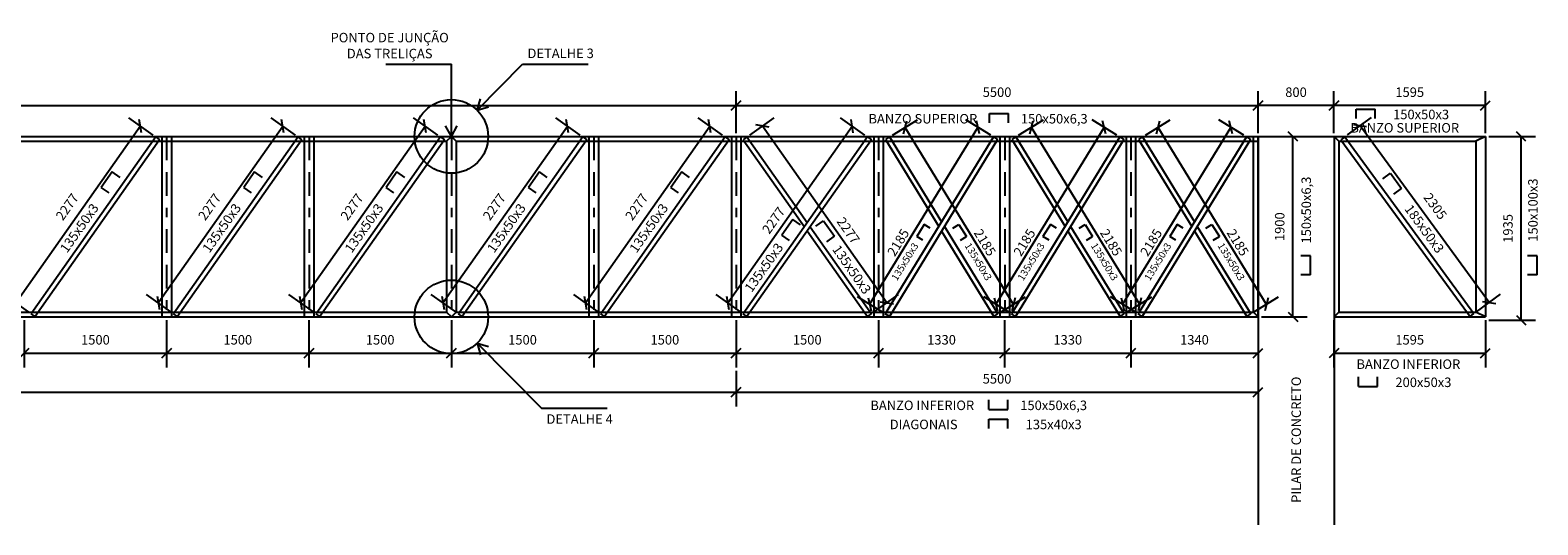
# Model space of a CAD drawing. Units: millimetres. Extents: x 85.7 to 185.4, y -40.2 to 29.4.
# Drawn here: x 101.6 to 117.5, y -16.7 to -11.5 of the extents above; entities that cross this region are included whole.
import ezdxf

# ---------------------------------------------------------------- set-up
doc = ezdxf.new("R2010")
doc.units = ezdxf.units.MM
doc.linetypes.add('BORDER2', pattern=[0.875, 0.25, -0.125, 0.25, -0.125, 0, -0.125])
for name, color, linetype in [('ARQ_ESTRUTURA', 6, 'Continuous'), ('ARQ_REBOCO', 2, 'Continuous'), ('COTAS', 1, 'Continuous'), ('EIXO', 8, 'BORDER2')]:
    doc.layers.add(name, color=color, linetype=linetype)
doc.styles.add('COTA100', font='ROMANS.SHX')
doc.styles.add('Romans', font='romans.shx')
doc.dimstyles.new('BOLA50', dxfattribs={"dimtxt": 0.15, "dimasz": 0.1, "dimexe": 0.15, "dimexo": 0.035, "dimgap": 0.075, "dimtad": 0, "dimzin": 4, "dimdsep": 46, "dimtxsty": 'Romans', "dimblk": 'OBLIQUE', "dimcen": 0.09, "dimclrd": 1, "dimclre": 1, "dimclrt": 2, "dimadec": 0, "dimazin": 0, "dimtfac": 0.72, "dimtix": 1, "dimtmove": 0, "dimatfit": 3, "dimldrblk": 'OBLIQUE', "dimfxl": 0, "dimtvp": 1.4, "dimtolj": 1, "dimtzin": 0, "dimarcsym": 0})

# ---------------------------------------------------------------- blocks, each defined once
blk = doc.blocks.new('_Oblique')
at = {"color": 0, "linetype": 'ByBlock', "lineweight": -2}
blk.add_line((-0.5, -0.5), (0.5, 0.5), dxfattribs=at)
blk = doc.blocks.new('*D26')
at = {"layer": 'ARQ_REBOCO', "color": 1, "lineweight": -2, "transparency": 16777216}
for p, q in [((101.56, -14.528), (101.56, -15.024)), ((103.06, -14.528), (103.06, -15.024)), ((101.56, -14.874), (103.06, -14.874))]:
    blk.add_line(p, q, dxfattribs=at)
at = {"layer": 'ARQ_REBOCO', "color": 1, "lineweight": -2, "transparency": 16777216, "xscale": 0.1, "yscale": 0.1, "zscale": 0.1, "rotation": 180}
blk.add_blockref('_Oblique', (101.56, -14.874), dxfattribs=at)
at = {"layer": 'ARQ_REBOCO', "color": 1, "lineweight": -2, "transparency": 16777216, "xscale": 0.1, "yscale": 0.1, "zscale": 0.1}
blk.add_blockref('_Oblique', (103.06, -14.874), dxfattribs=at)
at = {"layer": 'ARQ_REBOCO', "color": 2, "transparency": 16777216, "insert": (102.31, -14.734), "char_height": 0.1, "attachment_point": 5, "style": 'Romans'}
blk.add_mtext('\\A1;1500', dxfattribs=at)
blk = doc.blocks.new('*D27')
at = {"layer": 'ARQ_REBOCO', "color": 1, "lineweight": -2, "transparency": 16777216}
for p, q in [((103.06, -14.528), (103.06, -15.024)), ((104.56, -14.528), (104.56, -15.024)), ((103.06, -14.874), (104.56, -14.874))]:
    blk.add_line(p, q, dxfattribs=at)
at = {"layer": 'ARQ_REBOCO', "color": 1, "lineweight": -2, "transparency": 16777216, "xscale": 0.1, "yscale": 0.1, "zscale": 0.1, "rotation": 180}
blk.add_blockref('_Oblique', (103.06, -14.874), dxfattribs=at)
at = {"layer": 'ARQ_REBOCO', "color": 1, "lineweight": -2, "transparency": 16777216, "xscale": 0.1, "yscale": 0.1, "zscale": 0.1}
blk.add_blockref('_Oblique', (104.56, -14.874), dxfattribs=at)
at = {"layer": 'ARQ_REBOCO', "color": 2, "transparency": 16777216, "insert": (103.81, -14.734), "char_height": 0.1, "attachment_point": 5, "style": 'Romans'}
blk.add_mtext('\\A1;1500', dxfattribs=at)
blk = doc.blocks.new('*D28')
at = {"layer": 'ARQ_REBOCO', "color": 1, "lineweight": -2, "transparency": 16777216}
for p, q in [((104.56, -14.528), (104.56, -15.024)), ((106.06, -14.528), (106.06, -15.024)), ((104.56, -14.874), (106.06, -14.874))]:
    blk.add_line(p, q, dxfattribs=at)
at = {"layer": 'ARQ_REBOCO', "color": 1, "lineweight": -2, "transparency": 16777216, "xscale": 0.1, "yscale": 0.1, "zscale": 0.1, "rotation": 180}
blk.add_blockref('_Oblique', (104.56, -14.874), dxfattribs=at)
at = {"layer": 'ARQ_REBOCO', "color": 1, "lineweight": -2, "transparency": 16777216, "xscale": 0.1, "yscale": 0.1, "zscale": 0.1}
blk.add_blockref('_Oblique', (106.06, -14.874), dxfattribs=at)
at = {"layer": 'ARQ_REBOCO', "color": 2, "transparency": 16777216, "insert": (105.31, -14.734), "char_height": 0.1, "attachment_point": 5, "style": 'Romans'}
blk.add_mtext('\\A1;1500', dxfattribs=at)
blk = doc.blocks.new('*D29')
at = {"layer": 'ARQ_REBOCO', "color": 1, "lineweight": -2, "transparency": 16777216}
for p, q in [((106.06, -14.528), (106.06, -15.024)), ((107.56, -14.528), (107.56, -15.024)), ((106.06, -14.874), (107.56, -14.874))]:
    blk.add_line(p, q, dxfattribs=at)
at = {"layer": 'ARQ_REBOCO', "color": 1, "lineweight": -2, "transparency": 16777216, "xscale": 0.1, "yscale": 0.1, "zscale": 0.1, "rotation": 180}
blk.add_blockref('_Oblique', (106.06, -14.874), dxfattribs=at)
at = {"layer": 'ARQ_REBOCO', "color": 1, "lineweight": -2, "transparency": 16777216, "xscale": 0.1, "yscale": 0.1, "zscale": 0.1}
blk.add_blockref('_Oblique', (107.56, -14.874), dxfattribs=at)
at = {"layer": 'ARQ_REBOCO', "color": 2, "transparency": 16777216, "insert": (106.81, -14.734), "char_height": 0.1, "attachment_point": 5, "style": 'Romans'}
blk.add_mtext('\\A1;1500', dxfattribs=at)
blk = doc.blocks.new('*D30')
at = {"layer": 'ARQ_REBOCO', "color": 1, "lineweight": -2, "transparency": 16777216}
for p, q in [((107.56, -14.528), (107.56, -15.024)), ((109.06, -14.528), (109.06, -15.024)), ((107.56, -14.874), (109.06, -14.874))]:
    blk.add_line(p, q, dxfattribs=at)
at = {"layer": 'ARQ_REBOCO', "color": 1, "lineweight": -2, "transparency": 16777216, "xscale": 0.1, "yscale": 0.1, "zscale": 0.1, "rotation": 180}
blk.add_blockref('_Oblique', (107.56, -14.874), dxfattribs=at)
at = {"layer": 'ARQ_REBOCO', "color": 1, "lineweight": -2, "transparency": 16777216, "xscale": 0.1, "yscale": 0.1, "zscale": 0.1}
blk.add_blockref('_Oblique', (109.06, -14.874), dxfattribs=at)
at = {"layer": 'ARQ_REBOCO', "color": 2, "transparency": 16777216, "insert": (108.31, -14.734), "char_height": 0.1, "attachment_point": 5, "style": 'Romans'}
blk.add_mtext('\\A1;1500', dxfattribs=at)
blk = doc.blocks.new('*D31')
at = {"layer": 'ARQ_REBOCO', "color": 1, "lineweight": -2, "transparency": 16777216}
for p, q in [((109.06, -14.528), (109.06, -15.024)), ((110.56, -14.528), (110.56, -15.024)), ((109.06, -14.874), (110.56, -14.874))]:
    blk.add_line(p, q, dxfattribs=at)
at = {"layer": 'ARQ_REBOCO', "color": 1, "lineweight": -2, "transparency": 16777216, "xscale": 0.1, "yscale": 0.1, "zscale": 0.1, "rotation": 180}
blk.add_blockref('_Oblique', (109.06, -14.874), dxfattribs=at)
at = {"layer": 'ARQ_REBOCO', "color": 1, "lineweight": -2, "transparency": 16777216, "xscale": 0.1, "yscale": 0.1, "zscale": 0.1}
blk.add_blockref('_Oblique', (110.56, -14.874), dxfattribs=at)
at = {"layer": 'ARQ_REBOCO', "color": 2, "transparency": 16777216, "insert": (109.81, -14.734), "char_height": 0.1, "attachment_point": 5, "style": 'Romans'}
blk.add_mtext('\\A1;1500', dxfattribs=at)
blk = doc.blocks.new('*D32')
at = {"layer": 'ARQ_REBOCO', "color": 1, "lineweight": -2, "transparency": 16777216}
for p, q in [((110.56, -14.528), (110.56, -15.024)), ((111.89, -14.528), (111.89, -15.024)), ((110.56, -14.874), (111.89, -14.874))]:
    blk.add_line(p, q, dxfattribs=at)
at = {"layer": 'ARQ_REBOCO', "color": 1, "lineweight": -2, "transparency": 16777216, "xscale": 0.1, "yscale": 0.1, "zscale": 0.1, "rotation": 180}
blk.add_blockref('_Oblique', (110.56, -14.874), dxfattribs=at)
at = {"layer": 'ARQ_REBOCO', "color": 1, "lineweight": -2, "transparency": 16777216, "xscale": 0.1, "yscale": 0.1, "zscale": 0.1}
blk.add_blockref('_Oblique', (111.89, -14.874), dxfattribs=at)
at = {"layer": 'ARQ_REBOCO', "color": 2, "transparency": 16777216, "insert": (111.225, -14.734), "char_height": 0.1, "attachment_point": 5, "style": 'Romans'}
blk.add_mtext('\\A1;1330', dxfattribs=at)
blk = doc.blocks.new('*D33')
at = {"layer": 'ARQ_REBOCO', "color": 1, "lineweight": -2, "transparency": 16777216}
for p, q in [((111.89, -14.528), (111.89, -15.024)), ((113.22, -14.528), (113.22, -15.024)), ((111.89, -14.874), (113.22, -14.874))]:
    blk.add_line(p, q, dxfattribs=at)
at = {"layer": 'ARQ_REBOCO', "color": 1, "lineweight": -2, "transparency": 16777216, "xscale": 0.1, "yscale": 0.1, "zscale": 0.1, "rotation": 180}
blk.add_blockref('_Oblique', (111.89, -14.874), dxfattribs=at)
at = {"layer": 'ARQ_REBOCO', "color": 1, "lineweight": -2, "transparency": 16777216, "xscale": 0.1, "yscale": 0.1, "zscale": 0.1}
blk.add_blockref('_Oblique', (113.22, -14.874), dxfattribs=at)
at = {"layer": 'ARQ_REBOCO', "color": 2, "transparency": 16777216, "insert": (112.555, -14.734), "char_height": 0.1, "attachment_point": 5, "style": 'Romans'}
blk.add_mtext('\\A1;1330', dxfattribs=at)
blk = doc.blocks.new('*D34')
at = {"layer": 'ARQ_REBOCO', "color": 1, "lineweight": -2, "transparency": 16777216}
for p, q in [((113.22, -14.528), (113.22, -15.024)), ((114.56, -14.528), (114.56, -15.024)), ((113.22, -14.874), (114.56, -14.874))]:
    blk.add_line(p, q, dxfattribs=at)
at = {"layer": 'ARQ_REBOCO', "color": 1, "lineweight": -2, "transparency": 16777216, "xscale": 0.1, "yscale": 0.1, "zscale": 0.1, "rotation": 180}
blk.add_blockref('_Oblique', (113.22, -14.874), dxfattribs=at)
at = {"layer": 'ARQ_REBOCO', "color": 1, "lineweight": -2, "transparency": 16777216, "xscale": 0.1, "yscale": 0.1, "zscale": 0.1}
blk.add_blockref('_Oblique', (114.56, -14.874), dxfattribs=at)
at = {"layer": 'ARQ_REBOCO', "color": 2, "transparency": 16777216, "insert": (113.89, -14.734), "char_height": 0.1, "attachment_point": 5, "style": 'Romans'}
blk.add_mtext('\\A1;1340', dxfattribs=at)
blk = doc.blocks.new('*D36')
at = {"layer": 'ARQ_REBOCO', "color": 1, "lineweight": -2, "transparency": 16777216}
for p, q in [((92.56, -15.059), (92.56, -15.435)), ((109.06, -15.059), (109.06, -15.435)), ((92.56, -15.285), (109.06, -15.285))]:
    blk.add_line(p, q, dxfattribs=at)
at = {"layer": 'ARQ_REBOCO', "color": 1, "lineweight": -2, "transparency": 16777216, "xscale": 0.1, "yscale": 0.1, "zscale": 0.1, "rotation": 180}
blk.add_blockref('_Oblique', (92.56, -15.285), dxfattribs=at)
at = {"layer": 'ARQ_REBOCO', "color": 1, "lineweight": -2, "transparency": 16777216, "xscale": 0.1, "yscale": 0.1, "zscale": 0.1}
blk.add_blockref('_Oblique', (109.06, -15.285), dxfattribs=at)
at = {"layer": 'ARQ_REBOCO', "color": 2, "transparency": 16777216, "insert": (100.81, -15.145), "char_height": 0.1, "attachment_point": 5, "style": 'Romans'}
blk.add_mtext('\\A1;16500', dxfattribs=at)
blk = doc.blocks.new('*D37')
at = {"layer": 'ARQ_REBOCO', "color": 1, "lineweight": -2, "transparency": 16777216}
for p, q in [((109.06, -15.059), (109.06, -15.435)), ((114.56, -15.059), (114.56, -15.435)), ((109.06, -15.285), (114.56, -15.285))]:
    blk.add_line(p, q, dxfattribs=at)
at = {"layer": 'ARQ_REBOCO', "color": 1, "lineweight": -2, "transparency": 16777216, "xscale": 0.1, "yscale": 0.1, "zscale": 0.1, "rotation": 180}
blk.add_blockref('_Oblique', (109.06, -15.285), dxfattribs=at)
at = {"layer": 'ARQ_REBOCO', "color": 1, "lineweight": -2, "transparency": 16777216, "xscale": 0.1, "yscale": 0.1, "zscale": 0.1}
blk.add_blockref('_Oblique', (114.56, -15.285), dxfattribs=at)
at = {"layer": 'ARQ_REBOCO', "color": 2, "transparency": 16777216, "insert": (111.81, -15.145), "char_height": 0.1, "attachment_point": 5, "style": 'Romans'}
blk.add_mtext('\\A1;5500', dxfattribs=at)
blk = doc.blocks.new('*D39')
at = {"layer": 'ARQ_REBOCO', "color": 1, "lineweight": -2, "transparency": 16777216}
for p, q in [((92.56, -12.558), (92.56, -12.117)), ((109.06, -12.558), (109.06, -12.117)), ((92.56, -12.267), (109.06, -12.267))]:
    blk.add_line(p, q, dxfattribs=at)
at = {"layer": 'ARQ_REBOCO', "color": 1, "lineweight": -2, "transparency": 16777216, "xscale": 0.1, "yscale": 0.1, "zscale": 0.1, "rotation": 180}
blk.add_blockref('_Oblique', (92.56, -12.267), dxfattribs=at)
at = {"layer": 'ARQ_REBOCO', "color": 1, "lineweight": -2, "transparency": 16777216, "xscale": 0.1, "yscale": 0.1, "zscale": 0.1}
blk.add_blockref('_Oblique', (109.06, -12.267), dxfattribs=at)
at = {"layer": 'ARQ_REBOCO', "color": 2, "transparency": 16777216, "insert": (100.81, -12.127), "char_height": 0.1, "attachment_point": 5, "style": 'Romans'}
blk.add_mtext('\\A1;16500', dxfattribs=at)
blk = doc.blocks.new('*D40')
at = {"layer": 'ARQ_REBOCO', "color": 1, "lineweight": -2, "transparency": 16777216}
for p, q in [((109.06, -12.558), (109.06, -12.117)), ((114.56, -12.558), (114.56, -12.117)), ((109.06, -12.267), (114.56, -12.267))]:
    blk.add_line(p, q, dxfattribs=at)
at = {"layer": 'ARQ_REBOCO', "color": 1, "lineweight": -2, "transparency": 16777216, "xscale": 0.1, "yscale": 0.1, "zscale": 0.1, "rotation": 180}
blk.add_blockref('_Oblique', (109.06, -12.267), dxfattribs=at)
at = {"layer": 'ARQ_REBOCO', "color": 1, "lineweight": -2, "transparency": 16777216, "xscale": 0.1, "yscale": 0.1, "zscale": 0.1}
blk.add_blockref('_Oblique', (114.56, -12.267), dxfattribs=at)
at = {"layer": 'ARQ_REBOCO', "color": 2, "transparency": 16777216, "insert": (111.81, -12.127), "char_height": 0.1, "attachment_point": 5, "style": 'Romans'}
blk.add_mtext('\\A1;5500', dxfattribs=at)
blk = doc.blocks.new('*D42')
at = {"layer": 'ARQ_REBOCO', "color": 1, "lineweight": -2, "transparency": 16777216}
for p, q in [((114.595, -12.593), (115.078, -12.593)), ((114.928, -14.493), (114.928, -12.593)), ((114.595, -14.493), (115.078, -14.493))]:
    blk.add_line(p, q, dxfattribs=at)
at = {"layer": 'ARQ_REBOCO', "color": 1, "lineweight": -2, "transparency": 16777216, "xscale": 0.1, "yscale": 0.1, "zscale": 0.1}
for p, rotation in [((114.928, -12.593), 90), ((114.928, -14.493), 270)]:
    blk.add_blockref('_Oblique', p, dxfattribs=dict(at, rotation=rotation))
at = {"layer": 'ARQ_REBOCO', "color": 2, "transparency": 16777216, "insert": (114.788, -13.543), "char_height": 0.1, "attachment_point": 5, "rotation": 90, "style": 'Romans'}
blk.add_mtext('\\A1;1900', dxfattribs=at)
blk = doc.blocks.new('*D55')
at = {"layer": 'ARQ_REBOCO', "color": 1, "lineweight": -2, "transparency": 16777216}
for p, q in [((101.472, -14.345), (102.783, -12.484)), ((102.917, -12.578), (102.661, -12.397)), ((101.606, -14.439), (101.349, -14.258))]:
    blk.add_line(p, q, dxfattribs=at)
at = {"layer": 'ARQ_REBOCO', "color": 1, "lineweight": -2, "transparency": 16777216, "xscale": 0.1, "yscale": 0.1, "zscale": 0.1}
for p, rotation in [((102.783, -12.484), 54.82958905129766), ((101.472, -14.345), 234.8295890512976)]:
    blk.add_blockref('_Oblique', p, dxfattribs=dict(at, rotation=rotation))
at = {"layer": 'ARQ_REBOCO', "color": 2, "transparency": 16777216, "insert": (102.013, -13.334), "char_height": 0.1, "attachment_point": 5, "rotation": 54.8296, "style": 'Romans'}
blk.add_mtext('\\A1;2277', dxfattribs=at)
blk = doc.blocks.new('*D56')
at = {"layer": 'ARQ_REBOCO', "color": 1, "lineweight": -2, "transparency": 16777216}
for p, q in [((102.972, -14.345), (104.283, -12.484)), ((104.417, -12.578), (104.161, -12.397)), ((103.106, -14.439), (102.849, -14.258))]:
    blk.add_line(p, q, dxfattribs=at)
at = {"layer": 'ARQ_REBOCO', "color": 1, "lineweight": -2, "transparency": 16777216, "xscale": 0.1, "yscale": 0.1, "zscale": 0.1}
for p, rotation in [((104.283, -12.484), 54.82958905129766), ((102.972, -14.345), 234.8295890512976)]:
    blk.add_blockref('_Oblique', p, dxfattribs=dict(at, rotation=rotation))
at = {"layer": 'ARQ_REBOCO', "color": 2, "transparency": 16777216, "insert": (103.513, -13.334), "char_height": 0.1, "attachment_point": 5, "rotation": 54.8296, "style": 'Romans'}
blk.add_mtext('\\A1;2277', dxfattribs=at)
blk = doc.blocks.new('*D57')
at = {"layer": 'ARQ_REBOCO', "color": 1, "lineweight": -2, "transparency": 16777216}
for p, q in [((104.472, -14.345), (105.783, -12.484)), ((105.917, -12.578), (105.661, -12.397)), ((104.606, -14.439), (104.349, -14.258))]:
    blk.add_line(p, q, dxfattribs=at)
at = {"layer": 'ARQ_REBOCO', "color": 1, "lineweight": -2, "transparency": 16777216, "xscale": 0.1, "yscale": 0.1, "zscale": 0.1}
for p, rotation in [((105.783, -12.484), 54.82958905129766), ((104.472, -14.345), 234.8295890512976)]:
    blk.add_blockref('_Oblique', p, dxfattribs=dict(at, rotation=rotation))
at = {"layer": 'ARQ_REBOCO', "color": 2, "transparency": 16777216, "insert": (105.013, -13.334), "char_height": 0.1, "attachment_point": 5, "rotation": 54.8296, "style": 'Romans'}
blk.add_mtext('\\A1;2277', dxfattribs=at)
blk = doc.blocks.new('*D58')
at = {"layer": 'ARQ_REBOCO', "color": 1, "lineweight": -2, "transparency": 16777216}
for p, q in [((105.972, -14.345), (107.283, -12.484)), ((107.417, -12.578), (107.161, -12.397)), ((106.106, -14.439), (105.849, -14.258))]:
    blk.add_line(p, q, dxfattribs=at)
at = {"layer": 'ARQ_REBOCO', "color": 1, "lineweight": -2, "transparency": 16777216, "xscale": 0.1, "yscale": 0.1, "zscale": 0.1}
for p, rotation in [((107.283, -12.484), 54.82958905129766), ((105.972, -14.345), 234.8295890512976)]:
    blk.add_blockref('_Oblique', p, dxfattribs=dict(at, rotation=rotation))
at = {"layer": 'ARQ_REBOCO', "color": 2, "transparency": 16777216, "insert": (106.513, -13.334), "char_height": 0.1, "attachment_point": 5, "rotation": 54.8296, "style": 'Romans'}
blk.add_mtext('\\A1;2277', dxfattribs=at)
blk = doc.blocks.new('*D59')
at = {"layer": 'ARQ_REBOCO', "color": 1, "lineweight": -2, "transparency": 16777216}
for p, q in [((107.472, -14.345), (108.783, -12.484)), ((108.917, -12.578), (108.661, -12.397)), ((107.606, -14.439), (107.349, -14.258))]:
    blk.add_line(p, q, dxfattribs=at)
at = {"layer": 'ARQ_REBOCO', "color": 1, "lineweight": -2, "transparency": 16777216, "xscale": 0.1, "yscale": 0.1, "zscale": 0.1}
for p, rotation in [((108.783, -12.484), 54.82958905129766), ((107.472, -14.345), 234.8295890512976)]:
    blk.add_blockref('_Oblique', p, dxfattribs=dict(at, rotation=rotation))
at = {"layer": 'ARQ_REBOCO', "color": 2, "transparency": 16777216, "insert": (108.013, -13.334), "char_height": 0.1, "attachment_point": 5, "rotation": 54.8296, "style": 'Romans'}
blk.add_mtext('\\A1;2277', dxfattribs=at)
blk = doc.blocks.new('*D190')
at = {"layer": 'ARQ_REBOCO', "color": 1, "lineweight": -2, "transparency": 16777216}
for p, q in [((115.36, -14.528), (115.36, -15.024)), ((116.955, -14.528), (116.955, -15.024)), ((115.36, -14.874), (116.955, -14.874))]:
    blk.add_line(p, q, dxfattribs=at)
at = {"layer": 'ARQ_REBOCO', "color": 1, "lineweight": -2, "transparency": 16777216, "xscale": 0.1, "yscale": 0.1, "zscale": 0.1, "rotation": 180}
blk.add_blockref('_Oblique', (115.36, -14.874), dxfattribs=at)
at = {"layer": 'ARQ_REBOCO', "color": 1, "lineweight": -2, "transparency": 16777216, "xscale": 0.1, "yscale": 0.1, "zscale": 0.1}
blk.add_blockref('_Oblique', (116.955, -14.874), dxfattribs=at)
at = {"layer": 'ARQ_REBOCO', "color": 2, "transparency": 16777216, "insert": (116.158, -14.734), "char_height": 0.1, "attachment_point": 5, "style": 'Romans'}
blk.add_mtext('\\A1;1595', dxfattribs=at)
blk = doc.blocks.new('*D191')
at = {"layer": 'ARQ_REBOCO', "color": 1, "lineweight": -2, "transparency": 16777216}
for p, q in [((115.502, -12.577), (115.755, -12.392)), ((116.994, -14.341), (115.634, -12.481)), ((116.862, -14.438), (117.115, -14.253))]:
    blk.add_line(p, q, dxfattribs=at)
at = {"layer": 'ARQ_REBOCO', "color": 1, "lineweight": -2, "transparency": 16777216, "xscale": 0.1, "yscale": 0.1, "zscale": 0.1}
for p, rotation in [((115.634, -12.481), 126.1704109487019), ((116.994, -14.341), 306.1704109487019)]:
    blk.add_blockref('_Oblique', p, dxfattribs=dict(at, rotation=rotation))
at = {"layer": 'ARQ_REBOCO', "color": 2, "transparency": 16777216, "insert": (116.427, -13.328), "char_height": 0.1, "attachment_point": 5, "rotation": 306.1704, "style": 'Romans'}
blk.add_mtext('\\A1;2305', dxfattribs=at)
blk = doc.blocks.new('*D192')
at = {"layer": 'ARQ_REBOCO', "color": 1, "lineweight": -2, "transparency": 16777216}
for p, q in [((114.56, -12.558), (114.56, -12.117)), ((115.36, -12.558), (115.36, -12.117)), ((115.36, -12.267), (114.56, -12.267))]:
    blk.add_line(p, q, dxfattribs=at)
at = {"layer": 'ARQ_REBOCO', "color": 1, "lineweight": -2, "transparency": 16777216, "xscale": 0.1, "yscale": 0.1, "zscale": 0.1, "rotation": 180}
blk.add_blockref('_Oblique', (114.56, -12.267), dxfattribs=at)
at = {"layer": 'ARQ_REBOCO', "color": 1, "lineweight": -2, "transparency": 16777216, "xscale": 0.1, "yscale": 0.1, "zscale": 0.1}
blk.add_blockref('_Oblique', (115.36, -12.267), dxfattribs=at)
at = {"layer": 'ARQ_REBOCO', "color": 2, "transparency": 16777216, "insert": (114.96, -12.127), "char_height": 0.1, "attachment_point": 5, "style": 'Romans'}
blk.add_mtext('\\A1;800', dxfattribs=at)
blk = doc.blocks.new('*D193')
at = {"layer": 'ARQ_REBOCO', "color": 1, "lineweight": -2, "transparency": 16777216}
for p, q in [((115.36, -12.558), (115.36, -12.117)), ((116.955, -12.558), (116.955, -12.117)), ((116.955, -12.267), (115.36, -12.267))]:
    blk.add_line(p, q, dxfattribs=at)
at = {"layer": 'ARQ_REBOCO', "color": 1, "lineweight": -2, "transparency": 16777216, "xscale": 0.1, "yscale": 0.1, "zscale": 0.1, "rotation": 180}
blk.add_blockref('_Oblique', (115.36, -12.267), dxfattribs=at)
at = {"layer": 'ARQ_REBOCO', "color": 1, "lineweight": -2, "transparency": 16777216, "xscale": 0.1, "yscale": 0.1, "zscale": 0.1}
blk.add_blockref('_Oblique', (116.955, -12.267), dxfattribs=at)
at = {"layer": 'ARQ_REBOCO', "color": 2, "transparency": 16777216, "insert": (116.158, -12.127), "char_height": 0.1, "attachment_point": 5, "style": 'Romans'}
blk.add_mtext('\\A1;1595', dxfattribs=at)
blk = doc.blocks.new('*D194')
at = {"layer": 'ARQ_REBOCO', "color": 1, "lineweight": -2, "transparency": 16777216}
for p, q in [((116.99, -12.593), (117.483, -12.593)), ((117.333, -14.528), (117.333, -12.593)), ((116.99, -14.528), (117.483, -14.528))]:
    blk.add_line(p, q, dxfattribs=at)
at = {"layer": 'ARQ_REBOCO', "color": 1, "lineweight": -2, "transparency": 16777216, "xscale": 0.1, "yscale": 0.1, "zscale": 0.1}
for p, rotation in [((117.333, -12.593), 90), ((117.333, -14.528), 270)]:
    blk.add_blockref('_Oblique', p, dxfattribs=dict(at, rotation=rotation))
at = {"layer": 'ARQ_REBOCO', "color": 2, "transparency": 16777216, "insert": (117.193, -13.561), "char_height": 0.1, "attachment_point": 5, "rotation": 90, "style": 'Romans'}
blk.add_mtext('\\A1;1935', dxfattribs=at)

msp = doc.modelspace()

# ---------------------------------------------------------------- linework, layer by layer
at = {"layer": 'ARQ_ESTRUTURA', "color": 8}
for p, q in [((114.5603, -12.5931), (114.5603, -16.6821)), ((114.5603, -12.5931), (115.3603, -12.5931)), ((115.3603, -12.5931), (115.3603, -16.6821))]:
    msp.add_line(p, q, dxfattribs=at)
at = {"layer": 'ARQ_REBOCO', "color": 1}
for p, q in [((105.371, -11.8332), (106.0603, -11.8332)), ((106.0603, -12.5931), (106.0603, -11.8332)), ((106.3323, -12.317), (106.8112, -11.8309)), ((106.8112, -11.8309), (107.5005, -11.8309)), ((106.3323, -12.317), (106.3672, -12.1955)), ((106.3323, -12.317), (106.4533, -12.2803)), ((106.0603, -12.5931), (105.9999, -12.482)), ((106.0603, -12.5931), (106.1207, -12.482)), ((108.9716, -14.3448), (110.2831, -12.4836)), ((109.2036, -12.578), (109.4602, -12.3972)), ((110.649, -14.3448), (109.3375, -12.4836)), ((110.417, -12.578), (110.1605, -12.3972)), ((110.4674, -14.361), (111.6083, -12.4971)), ((110.7072, -12.5798), (110.9703, -12.4188)), ((111.9833, -14.361), (110.8423, -12.4971)), ((111.7435, -12.5798), (111.4804, -12.4188)), ((111.7974, -14.361), (112.9383, -12.4971)), ((112.0372, -12.5798), (112.3003, -12.4188)), ((113.3133, -14.361), (112.1723, -12.4971)), ((113.0735, -12.5798), (112.8104, -12.4188)), ((113.1324, -14.361), (114.2733, -12.4971)), ((113.3722, -12.5798), (113.6353, -12.4188)), ((114.6483, -14.361), (113.5073, -12.4971)), ((114.4085, -12.5798), (114.1454, -12.4188)), ((109.1055, -14.4392), (108.849, -14.2584)), ((110.6025, -14.4437), (110.3395, -14.2827)), ((110.5151, -14.4392), (110.7716, -14.2584)), ((111.9325, -14.4437), (111.6695, -14.2827)), ((111.8481, -14.4437), (112.1112, -14.2827)), ((113.2675, -14.4437), (113.0045, -14.2827)), ((113.1781, -14.4437), (113.4412, -14.2827)), ((114.5131, -14.4437), (114.7762, -14.2827)), ((106.3323, -14.7692), (107.0112, -15.4553)), ((106.3323, -14.7692), (106.4533, -14.806)), ((106.3323, -14.7692), (106.3672, -14.8908)), ((107.0112, -15.4553), (107.7005, -15.4553))]:
    msp.add_line(p, q, dxfattribs=at)
at = {"layer": 'ARQ_REBOCO'}
for p, q in [((95.5603, -12.5931), (114.5603, -12.5931)), ((95.6103, -12.6431), (104.5103, -12.6431)), ((102.9457, -12.5981), (101.6342, -14.4593)), ((102.9865, -12.6269), (101.675, -14.4881)), ((102.9457, -12.5981), (102.9865, -12.6269)), ((103.0103, -12.5931), (103.0103, -14.4931)), ((103.1103, -12.5931), (103.1103, -14.4931)), ((104.4457, -12.5981), (103.1342, -14.4593)), ((104.4865, -12.6269), (103.175, -14.4881)), ((104.4865, -12.6269), (104.4457, -12.5981)), ((104.5103, -12.5931), (104.5103, -14.4931)), ((104.5103, -12.6431), (104.6103, -12.6431)), ((104.6103, -12.5931), (104.6103, -14.4931)), ((104.6103, -12.6431), (106.0103, -12.6431)), ((105.9457, -12.5981), (104.6342, -14.4593)), ((105.9865, -12.6269), (104.675, -14.4881)), ((105.9457, -12.5981), (105.9865, -12.6269)), ((106.0103, -12.6431), (106.0603, -12.5931)), ((106.0103, -12.6431), (106.0103, -14.4431)), ((106.0603, -12.5931), (106.1103, -12.6431)), ((106.1103, -12.6431), (106.1103, -14.4431)), ((106.1103, -12.6431), (114.5603, -12.6431)), ((107.4457, -12.5981), (106.1342, -14.4593)), ((107.4865, -12.6269), (106.175, -14.4881)), ((107.4457, -12.5981), (107.4865, -12.6269)), ((107.5103, -12.5931), (107.5103, -14.4931)), ((107.6103, -12.5931), (107.6103, -14.4931)), ((108.9457, -12.5981), (107.6342, -14.4593)), ((108.9865, -12.6269), (107.675, -14.4881)), ((108.9457, -12.5981), (108.9865, -12.6269)), ((109.0103, -12.5931), (109.0103, -14.4931)), ((109.1103, -12.5931), (109.1103, -14.4931)), ((110.4457, -12.5981), (109.1342, -14.4593)), ((109.175, -12.5981), (109.1342, -12.6269)), ((109.1342, -12.6269), (109.7798, -13.5431)), ((109.175, -12.5981), (109.8103, -13.4997)), ((110.4865, -12.6269), (109.175, -14.4881)), ((110.4457, -12.5981), (110.4865, -12.6269)), ((110.5103, -12.5931), (110.5103, -14.4931)), ((110.6103, -12.5931), (110.6103, -14.4931)), ((111.7733, -12.5981), (110.6324, -14.462)), ((110.6774, -12.5981), (110.6347, -12.6242)), ((110.6347, -12.6242), (111.196, -13.5412)), ((111.816, -12.6242), (110.675, -14.4881)), ((110.6774, -12.5981), (111.2253, -13.4933)), ((111.7733, -12.5981), (111.816, -12.6242)), ((111.8403, -12.5931), (111.8403, -14.4931)), ((111.9403, -12.5931), (111.9403, -14.4931)), ((113.1033, -12.5981), (111.9624, -14.462)), ((112.0074, -12.5981), (111.9647, -12.6242)), ((111.9647, -12.6242), (112.526, -13.5412)), ((113.146, -12.6242), (112.005, -14.4881)), ((112.0074, -12.5981), (112.5553, -13.4933)), ((113.1033, -12.5981), (113.146, -12.6242)), ((113.1703, -12.5931), (113.1703, -14.4931)), ((113.2703, -12.5931), (113.2703, -14.4931)), ((114.4383, -12.5981), (113.2974, -14.462)), ((113.3424, -12.5981), (113.2997, -12.6242)), ((113.2997, -12.6242), (113.861, -13.5412)), ((114.481, -12.6242), (113.34, -14.4881)), ((113.3424, -12.5981), (113.8903, -13.4933)), ((114.4383, -12.5981), (114.481, -12.6242)), ((114.5103, -14.4431), (114.5103, -12.5931)), ((114.5603, -14.4931), (114.5603, -12.5931)), ((115.3603, -12.5931), (116.9553, -12.5931)), ((115.4103, -12.6431), (115.3603, -12.5931)), ((115.4103, -12.6431), (115.4103, -14.4431)), ((115.4103, -12.6431), (116.8553, -12.6431)), ((115.4733, -12.5981), (115.433, -12.6276)), ((115.433, -12.6276), (116.7932, -14.4881)), ((115.4733, -12.5981), (116.8335, -14.4586)), ((116.9553, -12.5931), (116.8553, -12.6431)), ((116.8553, -12.6431), (116.8553, -14.4431)), ((116.9553, -12.5931), (116.9553, -14.4931)), ((109.8103, -13.5865), (110.4457, -14.4881)), ((109.8409, -13.5431), (110.4865, -14.4593)), ((111.2253, -13.5891), (111.7757, -14.4881)), ((111.2547, -13.5412), (111.8183, -14.462)), ((112.5553, -13.5891), (113.1057, -14.4881)), ((112.5847, -13.5412), (113.1483, -14.462)), ((113.8903, -13.5891), (114.4407, -14.4881)), ((113.9197, -13.5412), (114.4833, -14.462)), ((95.6103, -14.4431), (106.0103, -14.4431)), ((106.0103, -14.4431), (106.0603, -14.4931)), ((106.0603, -14.4931), (106.1103, -14.4431)), ((106.1103, -14.4431), (114.5103, -14.4431)), ((114.5103, -14.4431), (114.5603, -14.4931)), ((115.3603, -14.4931), (115.4103, -14.4431)), ((115.4103, -14.4431), (116.8553, -14.4431)), ((116.9553, -14.4931), (116.8553, -14.4431)), ((95.5603, -14.4931), (114.5603, -14.4931)), ((101.675, -14.4881), (101.6342, -14.4593)), ((103.175, -14.4881), (103.1342, -14.4593)), ((104.675, -14.4881), (104.6342, -14.4593)), ((106.175, -14.4881), (106.1342, -14.4593)), ((107.675, -14.4881), (107.6342, -14.4593)), ((109.175, -14.4881), (109.1342, -14.4593)), ((110.4457, -14.4881), (110.4865, -14.4593)), ((110.675, -14.4881), (110.6324, -14.462)), ((111.7757, -14.4881), (111.8183, -14.462)), ((112.005, -14.4881), (111.9624, -14.462)), ((113.1057, -14.4881), (113.1483, -14.462)), ((113.34, -14.4881), (113.2974, -14.462)), ((114.4407, -14.4881), (114.4833, -14.462)), ((115.3603, -14.4931), (116.9553, -14.4931)), ((116.7932, -14.4881), (116.8335, -14.4586))]:
    msp.add_line(p, q, dxfattribs=at)
at = {"layer": 'ARQ_REBOCO', "color": 1}
for centre in [(106.0603, -12.5931), (106.0603, -14.4931)]:
    msp.add_circle(centre, 0.3876, dxfattribs=at)
at = {"layer": 'COTAS', "color": 2}
for p, q in [((111.7293, -12.4499), (111.7293, -12.3499)), ((111.7293, -12.3499), (111.9293, -12.3499)), ((111.9293, -12.4499), (111.9293, -12.3499)), ((115.5945, -12.4046), (115.5945, -12.3046)), ((115.5945, -12.3046), (115.7945, -12.3046)), ((115.7945, -12.4046), (115.7945, -12.3046)), ((102.4873, -12.9661), (102.3721, -13.1296)), ((102.5691, -13.0237), (102.4873, -12.9661)), ((103.9873, -12.9661), (103.8721, -13.1296)), ((104.0691, -13.0237), (103.9873, -12.9661)), ((105.4873, -12.9661), (105.3721, -13.1296)), ((105.5691, -13.0237), (105.4873, -12.9661)), ((106.9873, -12.9661), (106.8721, -13.1296)), ((107.0691, -13.0237), (106.9873, -12.9661)), ((108.4873, -12.9661), (108.3721, -13.1296)), ((108.5691, -13.0237), (108.4873, -12.9661)), ((115.8737, -13.0396), (115.9544, -12.9805)), ((115.9544, -12.9805), (116.0724, -13.142)), ((102.4539, -13.1872), (102.3721, -13.1296)), ((103.9539, -13.1872), (103.8721, -13.1296)), ((105.4539, -13.1872), (105.3721, -13.1296)), ((106.9539, -13.1872), (106.8721, -13.1296)), ((108.4539, -13.1872), (108.3721, -13.1296)), ((115.9917, -13.201), (116.0724, -13.142)), ((109.6575, -13.4676), (109.5423, -13.6311)), ((109.7392, -13.5252), (109.6575, -13.4676)), ((109.9012, -13.5373), (109.9829, -13.4797)), ((109.9829, -13.4797), (110.0981, -13.6432)), ((109.624, -13.6887), (109.5423, -13.6311)), ((110.0164, -13.7008), (110.0981, -13.6432)), ((111.0419, -13.5185), (110.9636, -13.6464)), ((111.0276, -13.6856), (110.9636, -13.6464)), ((111.1059, -13.5577), (111.0419, -13.5185)), ((111.3448, -13.5577), (111.4088, -13.5185)), ((111.4088, -13.5185), (111.4871, -13.6464)), ((111.4231, -13.6856), (111.4871, -13.6464)), ((112.3719, -13.5185), (112.2936, -13.6464)), ((112.3576, -13.6856), (112.2936, -13.6464)), ((112.4359, -13.5577), (112.3719, -13.5185)), ((112.6748, -13.5577), (112.7388, -13.5185)), ((112.7388, -13.5185), (112.8171, -13.6464)), ((112.7531, -13.6856), (112.8171, -13.6464)), ((113.7069, -13.5185), (113.6286, -13.6464)), ((113.6926, -13.6856), (113.6286, -13.6464)), ((113.7709, -13.5577), (113.7069, -13.5185)), ((114.0098, -13.5577), (114.0738, -13.5185)), ((114.0738, -13.5185), (114.1521, -13.6464)), ((114.0881, -13.6856), (114.1521, -13.6464)), ((115.111, -13.8513), (115.011, -13.8513)), ((115.111, -14.0513), (115.111, -13.8513)), ((117.4995, -13.8513), (117.3995, -13.8513)), ((117.4995, -14.0513), (117.4995, -13.8513)), ((115.111, -14.0513), (115.011, -14.0513)), ((117.4995, -14.0513), (117.3995, -14.0513)), ((115.6189, -15.225), (115.6189, -15.125)), ((115.6189, -15.225), (115.8189, -15.225)), ((115.8189, -15.225), (115.8189, -15.125)), ((111.7232, -15.4674), (111.7232, -15.3674)), ((111.9232, -15.4674), (111.9232, -15.3674)), ((111.7232, -15.4674), (111.9232, -15.4674)), ((111.7232, -15.6683), (111.7232, -15.5683)), ((111.7232, -15.5683), (111.9232, -15.5683)), ((111.9232, -15.6683), (111.9232, -15.5683))]:
    msp.add_line(p, q, dxfattribs=at)
at = {"layer": 'EIXO'}
for p, q in [((103.0603, -12.5931), (103.0603, -14.4931)), ((104.5603, -12.5931), (104.5603, -14.4931)), ((106.0603, -12.5931), (106.0603, -14.4931)), ((107.5603, -12.5931), (107.5603, -14.4931)), ((109.0603, -12.5931), (109.0603, -14.4931)), ((110.5603, -12.5931), (110.5603, -14.4931)), ((111.8903, -12.5931), (111.8903, -14.4931)), ((113.2203, -12.5931), (113.2203, -14.4931))]:
    msp.add_line(p, q, dxfattribs=at)

# ---------------------------------------------------------------- block references
at = {"layer": 'ARQ_REBOCO', "color": 1, "yscale": 0.1, "zscale": 0.1}
for p, xscale, rotation in [((109.3375, -12.4836), 0.1, 125.1704109487023), ((110.2831, -12.4836), 0.1, 54.82958905129766), ((110.8423, -12.4971), -0.1000000000000019, 301.4719312602026), ((111.6083, -12.4971), 0.1, 58.52806873979912), ((112.1723, -12.4971), -0.1000000000000019, 301.4719312602026), ((112.9383, -12.4971), 0.1, 58.5280687397991), ((113.5073, -12.4971), -0.1000000000000019, 301.4719312602026), ((114.2733, -12.4971), 0.1, 58.5280687397991), ((108.9716, -14.3448), 0.1, 234.8295890512976), ((110.4674, -14.361), 0.1, 238.5280687397991), ((110.649, -14.3448), 0.1, 305.1704109487023), ((111.7974, -14.361), 0.1, 238.5280687397991), ((111.9833, -14.361), -0.1000000000000019, 121.4719312602026), ((113.1324, -14.361), 0.1, 238.5280687397991), ((113.3133, -14.361), -0.1000000000000019, 121.4719312602026), ((114.6483, -14.361), -0.1000000000000019, 121.4719312602026)]:
    msp.add_blockref('_Oblique', p, dxfattribs=dict(at, xscale=xscale, rotation=rotation))

# ---------------------------------------------------------------- texts
at = {"layer": 'ARQ_REBOCO', "color": 2, "char_height": 0.1, "attachment_point": 5, "style": 'Romans'}
for s, insert, rotation in [('\\A1;2277', (109.4556, -13.4768), 54.82959), ('\\A1;2277', (110.2422, -13.583), 305.17041), ('\\A1;2185', (110.7689, -13.7091), 58.52807), ('\\A1;2185', (111.6818, -13.7091), 301.47193), ('\\A1;2185', (112.0989, -13.7091), 58.52807), ('\\A1;2185', (113.0118, -13.7091), 301.47193), ('\\A1;2185', (113.4339, -13.7091), 58.52807), ('\\A1;2185', (114.3468, -13.7091), 301.47193)]:
    msp.add_mtext(s, dxfattribs=dict(at, insert=insert, rotation=rotation))
at = {"layer": 'COTAS', "color": 2, "char_height": 0.1, "attachment_point": 5, "style": 'COTA100'}
for s, insert in [('\\A1;PONTO DE JUNÇÃO', (105.4102, -11.552)), ('\\A1;DAS TRELIÇAS', (105.4102, -11.7201)), ('\\A1;DETALHE 3', (107.2119, -11.7178)), ('\\A1;BANZO SUPERIOR', (111.028, -12.4065)), ('\\A1;150x50x6,3', (112.4126, -12.4065)), ('\\A1;150x50x3', (116.2777, -12.3612)), ('\\A1;BANZO SUPERIOR', (116.1054, -12.502)), ('\\A1;BANZO INFERIOR', (116.1437, -14.9902)), ('\\A1;200x50x3', (116.3021, -15.1816)), ('\\A1;BANZO INFERIOR', (111.0219, -15.424)), ('\\A1;150x50x6,3', (112.4064, -15.424)), ('\\A1;DETALHE 4', (107.4119, -15.5684)), ('\\A1;DIAGONAIS', (111.0365, -15.6249)), ('\\A1;135x40x3', (112.4064, -15.6249))]:
    msp.add_mtext(s, dxfattribs=dict(at, insert=insert))
at = {"layer": 'COTAS', "color": 2, "attachment_point": 5, "style": 'COTA100'}
for s, insert, char_height, rotation in [('\\A1;150x50x6,3', (115.0676, -13.3681), 0.1, 90), ('\\A1;150x100x3', (117.4561, -13.3681), 0.1, 90), ('\\A1;135x50x3', (102.1401, -13.5573), 0.1, 54.82959), ('\\A1;135x50x3', (103.6401, -13.5573), 0.1, 54.82959), ('\\A1;135x50x3', (105.1401, -13.5573), 0.1, 54.82959), ('\\A1;135x50x3', (106.6401, -13.5573), 0.1, 54.82959), ('\\A1;135x50x3', (108.1401, -13.5573), 0.1, 54.82959), ('\\A1;185x50x3', (116.312, -13.5655), 0.1, 306.17041), ('\\A1;135x50x3', (109.3532, -13.9728), 0.1, 54.82959), ('\\A1;135x50x3', (110.279, -13.9941), 0.1, 305.17041), ('\\A1;135x50x3', (110.8386, -13.9113), 0.075, 58.52807), ('\\A1;135x50x3', (111.6121, -13.9113), 0.075, 301.47193), ('\\A1;135x50x3', (112.1686, -13.9113), 0.075, 58.52807), ('\\A1;135x50x3', (112.9421, -13.9113), 0.075, 301.47193), ('\\A1;135x50x3', (113.5036, -13.9113), 0.075, 58.52807), ('\\A1;135x50x3', (114.2771, -13.9113), 0.075, 301.47193), ('\\A1;PILAR DE CONCRETO', (114.962, -15.7857), 0.1, 90)]:
    msp.add_mtext(s, dxfattribs=dict(at, insert=insert, char_height=char_height, rotation=rotation))

# ---------------------------------------------------------------- dimensions: what is measured, and where the dimension line sits
at = {"layer": 'ARQ_REBOCO'}
for base, p1, p2, picture, middle in [((109.0603, -12.267), (92.5603, -12.5931), (109.0603, -12.5931), '*D39', (100.8103, -12.127)), ((114.5603, -12.267), (109.0603, -12.5931), (114.5603, -12.5931), '*D40', (111.8103, -12.127)), ((114.5603, -12.267), (115.3603, -12.5931), (114.5603, -12.5931), '*D192', (114.9603, -12.127)), ((115.3603, -12.267), (116.9553, -12.5931), (115.3603, -12.5931), '*D193', (116.1578, -12.127)), ((103.0603, -14.8738), (101.5603, -14.4931), (103.0603, -14.4931), '*D26', (102.3103, -14.7338)), ((104.5603, -14.8738), (103.0603, -14.4931), (104.5603, -14.4931), '*D27', (103.8103, -14.7338)), ((106.0603, -14.8738), (104.5603, -14.4931), (106.0603, -14.4931), '*D28', (105.3103, -14.7338)), ((107.5603, -14.8738), (106.0603, -14.4931), (107.5603, -14.4931), '*D29', (106.8103, -14.7338)), ((109.0603, -14.8738), (107.5603, -14.4931), (109.0603, -14.4931), '*D30', (108.3103, -14.7338)), ((110.5603, -14.8738), (109.0603, -14.4931), (110.5603, -14.4931), '*D31', (109.8103, -14.7338)), ((111.8903, -14.8738), (110.5603, -14.4931), (111.8903, -14.4931), '*D32', (111.2253, -14.7338)), ((113.2203, -14.8738), (111.8903, -14.4931), (113.2203, -14.4931), '*D33', (112.5553, -14.7338)), ((114.5603, -14.8738), (113.2203, -14.4931), (114.5603, -14.4931), '*D34', (113.8903, -14.7338)), ((116.9553, -14.8738), (115.3603, -14.4931), (116.9553, -14.4931), '*D190', (116.1578, -14.7338)), ((109.0603, -15.2845), (92.5603, -15.0238), (109.0603, -15.0238), '*D36', (100.8103, -15.1445)), ((114.5603, -15.2845), (109.0603, -15.0238), (114.5603, -15.0238), '*D37', (111.8103, -15.1445))]:
    dim = msp.add_linear_dim(base=base, p1=p1, p2=p2, dimstyle='BOLA50', override={"dimtxt": 0.1, "dimgap": 0.05, "dimdec": 0, "dimlfac": 1000, "dimtmove": 1}, dxfattribs=at)
    dim.commit()
    dim.dimension.update_dxf_attribs({"geometry": picture, "text_midpoint": middle})
for p1, p2, distance, picture, middle in [((101.6342, -14.4593), (102.9457, -12.5981), 0.1988, '*D55', (102.013, -13.3336)), ((103.1342, -14.4593), (104.4457, -12.5981), 0.1988, '*D56', (103.513, -13.3336)), ((104.6342, -14.4593), (105.9457, -12.5981), 0.1988, '*D57', (105.013, -13.3336)), ((106.1342, -14.4593), (107.4457, -12.5981), 0.1988, '*D58', (106.513, -13.3336)), ((107.6342, -14.4593), (108.9457, -12.5981), 0.1988, '*D59', (108.013, -13.3336)), ((116.8335, -14.4586), (115.4733, -12.5981), -0.1988, '*D191', (116.4269, -13.3284))]:
    dim = msp.add_aligned_dim(p1=p1, p2=p2, distance=distance, dimstyle='BOLA50', override={"dimtxt": 0.1, "dimgap": 0.05, "dimdec": 0, "dimlfac": 1000, "dimtmove": 1}, dxfattribs=at)
    dim.commit()
    dim.dimension.update_dxf_attribs({"geometry": picture, "text_midpoint": middle})
for base, p1, p2, picture, middle in [((114.9281, -12.5931), (114.5603, -14.4931), (114.5603, -12.5931), '*D42', (114.7881, -13.5431)), ((117.333, -12.5931), (116.9553, -14.5281), (116.9553, -12.5931), '*D194', (117.193, -13.5606))]:
    dim = msp.add_linear_dim(base=base, p1=p1, p2=p2, angle=90, dimstyle='BOLA50', override={"dimtxt": 0.1, "dimgap": 0.05, "dimdec": 0, "dimlfac": 1000, "dimtmove": 1}, dxfattribs=at)
    dim.commit()
    dim.dimension.update_dxf_attribs({"geometry": picture, "text_midpoint": middle})

doc.saveas('drawing.dxf')
